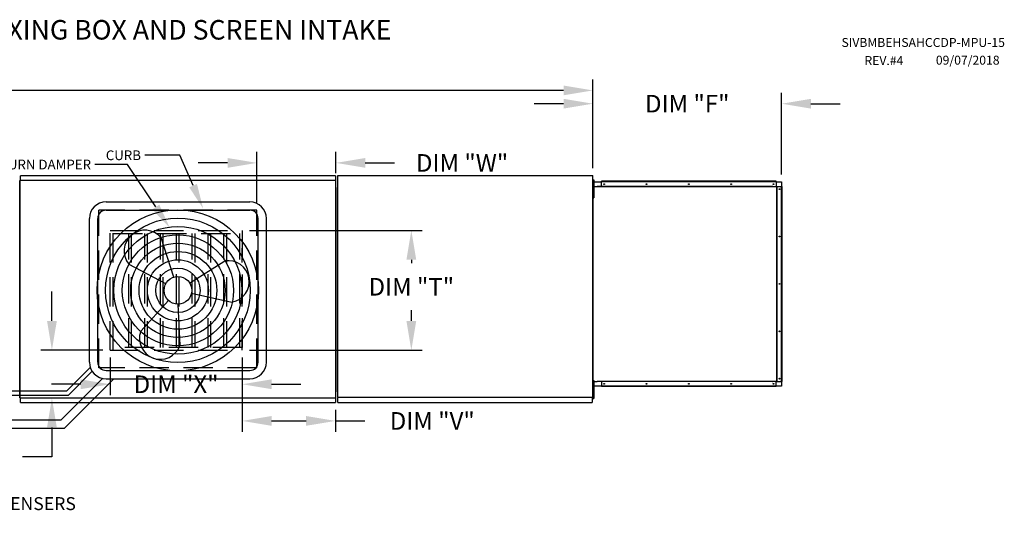
# Model space of a CAD drawing. Extents: x 0 to 1474, y -311 to 0.
# Drawn here: x 139 to 240, y -51 to 0 of the extents above; entities that cross this region are included whole.
import ezdxf

# ---------------------------------------------------------------- set-up
doc = ezdxf.new("R2010")
doc.units = 0
doc.header["$LTSCALE"] = 4
doc.header["$MEASUREMENT"] = 0
doc.linetypes.add('HIDDEN', pattern=[0.375, 0.25, -0.125])
doc.layers.get('0').update_dxf_attribs({"linetype": 'CONTINUOUS'})
doc.layers.get('Defpoints').update_dxf_attribs({"linetype": 'CONTINUOUS'})
doc.styles.add('BOLD', font='ROMAND.SHX')
doc.styles.get("Standard").update_dxf_attribs({"font": 'TXT.shx'})
doc.dimstyles.new('MOD', dxfattribs={"dimscale": 1.5, "dimtxt": 1.2, "dimasz": 2, "dimexe": 0.75, "dimexo": 0.5, "dimgap": 1, "dimtad": 0, "dimtih": 1, "dimtoh": 1, "dimzin": 0, "dimdsep": 46, "dimtxsty": 'Standard', "dimcen": 0.09, "dimadec": 0, "dimazin": 0, "dimtfac": 1, "dimtofl": 0, "dimtmove": 0, "dimatfit": 3, "dimfxl": 1, "dimtolj": 1, "dimtzin": 0, "dimarcsym": 0})

# ---------------------------------------------------------------- blocks, each defined once
blk = doc.blocks.new('*D10')
at = {"color": 0, "lineweight": -2, "transparency": 16777216}
for p, q in [((47.27, -16.12), (47.27, -6.08)), ((198.08, -15.17), (198.08, -6.08)), ((50.27, -7.21), (116.39, -7.21)), ((195.08, -7.21), (129.59, -7.21))]:
    blk.add_line(p, q, dxfattribs=at)
at = {"color": 0, "transparency": 16777216}
for points in [[(50.27, -6.71), (50.27, -7.71), (47.27, -7.21)], [(195.08, -6.71), (195.08, -7.71), (198.08, -7.21)]]:
    blk.add_solid(points, dxfattribs=at)
at = {"layer": 'Defpoints', "color": 0, "transparency": 16777216}
for p in [(198.08, -7.21), (198.08, -15.92), (47.27, -16.87)]:
    blk.add_point(p, dxfattribs=at)
at = {"color": 0, "transparency": 16777216, "insert": (122.99, -7.21), "char_height": 1.8, "attachment_point": 5}
blk.add_mtext('\\A1;DIM "A"', dxfattribs=at)
blk = doc.blocks.new('*D17')
at = {"color": 0, "lineweight": -2, "transparency": 16777216}
for p, q in [((142.75, -30.81), (142.75, -27.81)), ((147.95, -33.81), (141.62, -33.81)), ((171, -38.71), (141.62, -38.71)), ((142.75, -41.71), (142.75, -44.71)), ((142.75, -44.71), (139.75, -44.71))]:
    blk.add_line(p, q, dxfattribs=at)
at = {"color": 0, "transparency": 16777216}
for points in [[(142.25, -30.81), (143.25, -30.81), (142.75, -33.81)], [(142.25, -41.71), (143.25, -41.71), (142.75, -38.71)]]:
    blk.add_solid(points, dxfattribs=at)
at = {"layer": 'Defpoints', "color": 0, "transparency": 16777216}
for p in [(148.7, -33.81), (142.75, -38.71), (171.75, -38.71)]:
    blk.add_point(p, dxfattribs=at)
at = {"color": 0, "transparency": 16777216, "insert": (133.15, -44.71), "char_height": 1.8, "attachment_point": 5}
blk.add_mtext('\\A1;DIM "U"', dxfattribs=at)
blk = doc.blocks.new('*D18')
at = {"color": 0, "lineweight": -2, "transparency": 16777216}
for p, q in [((162.96, -21.54), (180.63, -21.54)), ((179.51, -24.54), (179.51, -24.91)), ((179.51, -30.81), (179.51, -29.71)), ((162.96, -33.81), (180.63, -33.81))]:
    blk.add_line(p, q, dxfattribs=at)
at = {"color": 0, "transparency": 16777216}
for points in [[(179.01, -24.54), (180.01, -24.54), (179.51, -21.54)], [(179.01, -30.81), (180.01, -30.81), (179.51, -33.81)]]:
    blk.add_solid(points, dxfattribs=at)
at = {"layer": 'Defpoints', "color": 0, "transparency": 16777216}
for p in [(162.21, -21.54), (162.21, -33.81), (179.51, -33.81)]:
    blk.add_point(p, dxfattribs=at)
at = {"color": 0, "transparency": 16777216, "insert": (179.51, -27.31), "char_height": 1.8, "attachment_point": 5}
blk.add_mtext('\\A1;DIM "T"', dxfattribs=at)
blk = doc.blocks.new('*D19')
at = {"color": 0, "lineweight": -2, "transparency": 16777216}
for p, q in [((162.21, -34.56), (162.21, -42.16)), ((171.75, -39.91), (171.75, -42.16)), ((165.21, -41.04), (168.75, -41.04)), ((171.75, -41.04), (174.75, -41.04))]:
    blk.add_line(p, q, dxfattribs=at)
at = {"color": 0, "transparency": 16777216}
for points in [[(165.21, -40.54), (165.21, -41.54), (162.21, -41.04)], [(168.75, -40.54), (168.75, -41.54), (171.75, -41.04)]]:
    blk.add_solid(points, dxfattribs=at)
at = {"layer": 'Defpoints', "color": 0, "transparency": 16777216}
for p in [(162.21, -33.81), (171.75, -39.16), (171.75, -41.04)]:
    blk.add_point(p, dxfattribs=at)
at = {"color": 0, "transparency": 16777216, "insert": (181.65, -41.04), "char_height": 1.8, "attachment_point": 5}
blk.add_mtext('\\A1;DIM "V"', dxfattribs=at)
blk = doc.blocks.new('*D20')
at = {"color": 0, "lineweight": -2, "transparency": 16777216}
for p, q in [((148.7, -34.56), (148.7, -38.42)), ((162.21, -34.56), (162.21, -38.42)), ((145.7, -37.29), (142.7, -37.29)), ((165.21, -37.29), (168.21, -37.29))]:
    blk.add_line(p, q, dxfattribs=at)
at = {"color": 0, "transparency": 16777216}
for points in [[(145.7, -36.79), (145.7, -37.79), (148.7, -37.29)], [(165.21, -36.79), (165.21, -37.79), (162.21, -37.29)]]:
    blk.add_solid(points, dxfattribs=at)
at = {"layer": 'Defpoints', "color": 0, "transparency": 16777216}
for p in [(148.7, -33.81), (162.21, -33.81), (148.7, -37.29)]:
    blk.add_point(p, dxfattribs=at)
at = {"color": 0, "transparency": 16777216, "insert": (155.45, -37.29), "char_height": 1.8, "attachment_point": 5}
blk.add_mtext('\\A1;DIM "X"', dxfattribs=at)
blk = doc.blocks.new('*D21')
at = {"color": 0, "lineweight": -2, "transparency": 16777216}
for p, q in [((163.72, -18.7), (163.72, -13.5)), ((171.8, -15.67), (171.8, -13.5)), ((160.72, -14.63), (157.72, -14.63)), ((174.8, -14.63), (177.8, -14.63))]:
    blk.add_line(p, q, dxfattribs=at)
at = {"color": 0, "transparency": 16777216}
for points in [[(160.72, -14.13), (160.72, -15.13), (163.72, -14.63)], [(174.8, -14.13), (174.8, -15.13), (171.8, -14.63)]]:
    blk.add_solid(points, dxfattribs=at)
at = {"layer": 'Defpoints', "color": 0, "transparency": 16777216}
for p in [(171.8, -14.63), (171.8, -16.42), (163.72, -19.45)]:
    blk.add_point(p, dxfattribs=at)
at = {"color": 0, "transparency": 16777216, "insert": (184.7, -14.63), "char_height": 1.8, "attachment_point": 5}
blk.add_mtext('\\A1;DIM "W"', dxfattribs=at)
blk = doc.blocks.new('*D24')
at = {"color": 0, "lineweight": -2, "transparency": 16777216}
for p, q in [((198.08, -15.16), (198.08, -7.44)), ((217.38, -15.8), (217.38, -7.44)), ((195.08, -8.57), (192.08, -8.57)), ((220.38, -8.57), (223.38, -8.57))]:
    blk.add_line(p, q, dxfattribs=at)
at = {"color": 0, "transparency": 16777216}
for points in [[(195.08, -8.07), (195.08, -9.07), (198.08, -8.57)], [(220.38, -8.07), (220.38, -9.07), (217.38, -8.57)]]:
    blk.add_solid(points, dxfattribs=at)
at = {"layer": 'Defpoints', "color": 0, "transparency": 16777216}
for p in [(217.38, -8.57), (198.08, -15.91), (217.38, -16.55)]:
    blk.add_point(p, dxfattribs=at)
at = {"color": 0, "transparency": 16777216, "insert": (207.73, -8.57), "char_height": 1.8, "attachment_point": 5}
blk.add_mtext('\\A1;DIM "F"', dxfattribs=at)

msp = doc.modelspace()

# ---------------------------------------------------------------- linework, layer by layer
for p, q in [((155.837, -13.848), (152.243, -13.848)), ((157.191, -16.956), (155.837, -13.848)), ((150.475, -14.794), (147.137, -14.794)), ((153.376, -19.143), (150.475, -14.794))]:
    msp.add_line(p, q)
at = {"color": 7, "linetype": 'Continuous'}
for p, q in [((171.747, -15.942), (139.527, -15.942)), ((139.527, -15.989), (139.527, -15.942)), ((139.527, -16.392), (139.527, -15.989)), ((171.747, -15.942), (171.747, -15.989)), ((171.747, -15.989), (171.747, -16.392)), ((171.95, -15.942), (171.95, -38.591)), ((172.008, -15.942), (171.95, -15.942)), ((172.009, -15.942), (172.008, -15.942)), ((172.009, -15.911), (198.08, -15.911)), ((172.009, -15.911), (172.009, -15.942)), ((172.009, -15.969), (172.009, -15.942)), ((198.021, -15.942), (198.021, -15.911)), ((198.08, -15.942), (198.021, -15.942)), ((198.021, -15.942), (198.021, -15.942)), ((198.021, -15.969), (198.021, -15.942)), ((198.08, -38.622), (198.08, -15.911)), ((139.472, -38.687), (139.472, -16.42)), ((139.472, -16.42), (139.472, -38.687)), ((139.523, -16.42), (139.472, -16.42)), ((139.523, -16.42), (139.524, -16.42)), ((139.524, -16.392), (171.75, -16.392)), ((139.524, -16.392), (139.524, -16.42)), ((139.524, -16.444), (139.524, -16.42)), ((171.75, -16.42), (171.75, -16.392)), ((171.75, -16.444), (171.75, -16.42)), ((171.75, -16.42), (171.751, -16.42)), ((171.802, -16.42), (171.751, -16.42)), ((171.802, -38.687), (171.802, -16.42)), ((198.08, -16.975), (198.119, -16.975)), ((198.105, -37), (198.105, -17.041)), ((198.105, -17.041), (198.5, -17.041)), ((198.118, -16.554), (198.948, -16.554)), ((198.118, -17.041), (198.118, -16.554)), ((198.119, -16.354), (198.119, -16.664)), ((198.119, -16.354), (198.185, -16.354)), ((198.119, -16.664), (198.119, -17.906)), ((198.119, -16.664), (198.185, -16.664)), ((198.185, -16.354), (198.185, -16.664)), ((198.185, -16.664), (198.185, -17.906)), ((216.46, -17.041), (198.5, -17.041)), ((198.5, -17.041), (198.5, -17.079)), ((216.487, -17.079), (198.5, -17.079)), ((216.833, -16.516), (198.948, -16.516)), ((198.948, -16.537), (198.948, -16.516)), ((216.833, -16.537), (198.948, -16.537)), ((198.948, -16.554), (198.948, -16.537)), ((216.833, -16.554), (198.948, -16.554)), ((198.948, -17.041), (198.948, -16.554)), ((216.472, -17.044), (216.47, -17.044)), ((216.472, -17.041), (216.487, -17.041)), ((216.472, -17.045), (216.472, -17.041)), ((216.487, -17.079), (216.487, -17.041)), ((216.487, -17.041), (216.881, -17.041)), ((216.833, -16.537), (216.833, -16.516)), ((216.833, -16.537), (216.833, -16.554)), ((216.833, -16.554), (216.833, -17.041)), ((216.833, -16.554), (217.383, -16.554)), ((216.881, -17.041), (216.881, -37)), ((216.894, -17.041), (216.881, -17.041)), ((216.894, -37), (216.894, -17.041)), ((216.894, -17.041), (217.383, -17.041)), ((217.383, -16.554), (217.383, -17.041)), ((217.383, -37), (217.383, -17.041)), ((217.383, -17.041), (217.401, -17.041)), ((217.401, -37), (217.401, -17.041)), ((217.401, -17.041), (217.421, -17.041)), ((217.421, -37), (217.421, -17.041)), ((171.802, -17.142), (171.802, -38.06)), ((198.119, -17.596), (198.08, -17.596)), ((198.119, -17.906), (198.119, -18.217)), ((198.119, -17.906), (198.185, -17.906)), ((198.185, -17.906), (198.185, -18.217)), ((198.119, -18.217), (198.185, -18.217)), ((198.1, -37), (198.08, -37)), ((198.105, -37), (198.5, -37)), ((198.118, -37.487), (198.118, -37)), ((198.119, -36.893), (198.119, -37.203)), ((198.119, -36.893), (198.185, -36.893)), ((198.119, -37.203), (198.119, -38.445)), ((198.119, -37.203), (198.185, -37.203)), ((198.185, -36.893), (198.185, -37.203)), ((198.185, -37.203), (198.185, -38.445)), ((198.5, -36.962), (216.487, -36.962)), ((216.46, -37), (198.5, -37)), ((198.948, -37), (198.948, -37.487)), ((216.472, -36.997), (216.47, -36.997)), ((216.472, -37), (216.472, -36.996)), ((216.472, -37), (216.487, -37)), ((216.487, -36.962), (216.487, -37)), ((216.881, -37), (216.487, -37)), ((216.833, -37.487), (216.833, -37)), ((216.881, -37), (216.894, -37)), ((216.894, -37), (217.383, -37)), ((217.383, -37), (217.383, -37.487)), ((217.401, -37), (217.383, -37)), ((217.401, -37), (217.421, -37)), ((198.08, -37.514), (198.119, -37.514)), ((198.119, -38.135), (198.08, -38.135)), ((198.948, -37.487), (198.118, -37.487)), ((216.833, -37.487), (198.948, -37.487)), ((198.948, -37.487), (198.948, -37.504)), ((216.833, -37.504), (198.948, -37.504)), ((198.948, -37.504), (198.948, -37.525)), ((216.833, -37.525), (198.948, -37.525)), ((216.833, -37.504), (216.833, -37.487)), ((217.383, -37.487), (216.833, -37.487)), ((216.833, -37.504), (216.833, -37.525)), ((139.472, -38.687), (139.523, -38.687)), ((139.523, -38.687), (139.524, -38.687)), ((139.524, -38.663), (139.524, -38.687)), ((139.524, -38.687), (139.524, -38.715)), ((171.75, -38.715), (139.524, -38.715)), ((139.527, -39.118), (139.527, -38.715)), ((139.527, -39.165), (139.527, -39.118)), ((139.527, -39.165), (171.747, -39.165)), ((171.747, -38.715), (171.747, -39.118)), ((171.747, -39.118), (171.747, -39.165)), ((171.75, -38.663), (171.75, -38.687)), ((171.75, -38.687), (171.751, -38.687)), ((171.75, -38.715), (171.75, -38.687)), ((171.751, -38.687), (171.802, -38.687)), ((171.95, -38.591), (172.008, -38.591)), ((172.009, -38.591), (172.008, -38.591)), ((172.009, -38.564), (172.009, -38.591)), ((172.009, -38.591), (172.009, -38.622)), ((172.009, -38.622), (198.08, -38.622)), ((172.009, -38.622), (172.009, -38.647)), ((172.009, -39.112), (172.009, -38.647)), ((172.009, -39.165), (172.009, -39.112)), ((172.009, -39.165), (198.021, -39.165)), ((198.021, -38.564), (198.021, -38.591)), ((198.021, -38.591), (198.08, -38.591)), ((198.021, -38.622), (198.021, -38.591)), ((198.021, -38.591), (198.021, -38.591)), ((198.021, -38.647), (198.021, -38.622)), ((198.021, -38.647), (198.021, -39.165)), ((198.021, -39.112), (198.021, -39.165)), ((198.119, -38.445), (198.185, -38.445)), ((198.119, -38.445), (198.119, -38.756)), ((198.119, -38.756), (198.185, -38.756)), ((198.185, -38.445), (198.185, -38.756))]:
    msp.add_line(p, q, dxfattribs=at)
at = {"color": 7}
for p, q in [((148.288, -18.618), (162.985, -18.618)), ((148.288, -19.473), (162.985, -19.473)), ((146.578, -35.025), (146.578, -20.328)), ((147.433, -35.025), (147.433, -20.328)), ((163.84, -35.025), (163.84, -20.328)), ((164.695, -35.025), (164.695, -20.328)), ((155.207, -26.331), (153.915, -22.286)), ((154.389, -27.015), (150.637, -25.027)), ((156.834, -26.926), (160.432, -24.671)), ((157.017, -27.977), (161.166, -28.88)), ((154.686, -28.722), (151.83, -31.863)), ((155.637, -29.089), (155.842, -33.332)), ((144.271, -37.964), (146.667, -35.568)), ((144.44, -38.392), (146.849, -35.947)), ((148.288, -35.88), (162.985, -35.88)), ((143.685, -40.918), (147.91, -36.693)), ((144.039, -41.773), (149.077, -36.735)), ((148.288, -36.735), (162.985, -36.735)), ((120.453, -37.964), (144.271, -37.964)), ((120.026, -38.392), (144.44, -38.392)), ((117.499, -40.918), (143.685, -40.918)), ((88.488, -41.773), (144.039, -41.773))]:
    msp.add_line(p, q, dxfattribs=at)
at = {"linetype": 'HIDDEN', "ltscale": 3}
for p, q in [((147.559, -35.608), (147.559, -19.452)), ((163.715, -19.452), (147.559, -19.452)), ((163.715, -35.608), (163.715, -19.452)), ((148.704, -21.539), (162.21, -21.539)), ((162.21, -33.814), (162.21, -23.354)), ((148.704, -33.814), (162.21, -33.814)), ((163.715, -35.608), (147.559, -35.608))]:
    msp.add_line(p, q, dxfattribs=at)
at = {"color": 7, "linetype": 'HIDDEN', "ltscale": 3}
for p, q in [((148.704, -33.814), (148.704, -21.539)), ((149.006, -33.814), (149.006, -21.539)), ((149.006, -21.841), (162.21, -21.841)), ((150.626, -33.511), (150.626, -21.841)), ((150.871, -21.841), (150.871, -33.511)), ((152.246, -33.511), (152.246, -21.841)), ((152.491, -21.841), (152.491, -33.511)), ((153.865, -33.511), (153.865, -21.841)), ((154.11, -21.841), (154.11, -33.511)), ((155.485, -33.511), (155.485, -21.841)), ((155.73, -21.841), (155.73, -33.511)), ((157.105, -33.511), (157.105, -21.841)), ((157.35, -21.841), (157.35, -33.511)), ((158.725, -33.511), (158.725, -21.841)), ((158.97, -21.841), (158.97, -33.511)), ((160.345, -33.511), (160.345, -21.841)), ((160.59, -21.841), (160.59, -33.511)), ((161.965, -33.511), (161.965, -21.841)), ((162.21, -21.539), (162.21, -33.814)), ((162.21, -33.511), (149.006, -33.511))]:
    msp.add_line(p, q, dxfattribs=at)
at = {"color": 7, "linetype": 'Continuous', "flags": 128}
for points in [[(216.472, -17.045), (216.471, -17.044), (216.469, -17.044), (216.468, -17.043), (216.466, -17.042), (216.465, -17.042), (216.463, -17.041), (216.461, -17.041), (216.46, -17.041)], [(216.487, -17.079), (216.486, -17.074), (216.486, -17.069), (216.484, -17.064), (216.483, -17.059), (216.481, -17.055), (216.478, -17.051), (216.475, -17.048), (216.472, -17.045)], [(216.46, -37), (216.461, -37), (216.463, -37), (216.465, -36.999), (216.466, -36.999), (216.468, -36.998), (216.469, -36.998), (216.471, -36.997), (216.472, -36.996)], [(216.472, -36.996), (216.475, -36.993), (216.478, -36.99), (216.481, -36.986), (216.483, -36.982), (216.484, -36.977), (216.486, -36.972), (216.486, -36.967), (216.487, -36.962)]]:
    msp.add_lwpolyline(points, dxfattribs=at)
at = {"color": 7, "linetype": 'Continuous'}
for centre in [(199.231, -16.799), (203.56, -16.799), (207.89, -16.799), (212.22, -16.799), (216.55, -16.799), (217.169, -17.324), (217.169, -22.172), (217.169, -27.021), (217.169, -31.869), (199.231, -37.242), (203.56, -37.242), (207.89, -37.242), (212.22, -37.242), (216.55, -37.242), (217.169, -36.717)]:
    msp.add_circle(centre, 0.0367, dxfattribs=at)
at = {"color": 7}
for radius in [8.253, 7.398, 6.543, 5.688, 4.833, 3.978, 3.123, 2.268, 1.413]:
    msp.add_circle((155.637, -27.676), radius, dxfattribs=at)
for centre, radius, start, end in [((148.288, -20.328), 1.71, 90, 180), ((162.985, -20.328), 1.71, 0, 90), ((148.288, -20.328), 0.855, 90, 180), ((162.985, -20.328), 0.855, 0, 90), ((152.276, -23.656), 2.137, 39.89823, 219.89823), ((160.799, -26.776), 2.137, 279.89823, 99.89823), ((153.836, -32.597), 2.137, 159.89823, 339.89823), ((148.288, -35.025), 1.71, 180, 270), ((148.288, -35.025), 0.855, 180, 270), ((162.985, -35.025), 0.855, 270, 0), ((162.985, -35.025), 1.71, 270, 0)]:
    msp.add_arc(centre, radius, start, end, dxfattribs=at)
for points in [[(157.586, -16.784), (156.797, -17.127), (158.222, -19.322)], [(153.734, -18.904), (153.018, -19.382), (154.808, -21.29)]]:
    msp.add_solid(points)

# ---------------------------------------------------------------- texts
at = {"color": 7, "style": 'BOLD'}
msp.add_text('%% MODULAR OUTDOOR DOWN DISCHARGE ELECTRIC HEATER PACKAGED UNIT WITH COOLING, V-BANK, MIXING BOX AND SCREEN INTAKE', height=2, dxfattribs=at).set_placement((0.591, -2.003))
at = {"color": 7}
for s, height, p in [('SIVBMBEHSAHCCDP-MPU-15', 0.91406, (223.506, -2.76)), ('REV.#4', 0.9141, (225.856, -4.61)), ('09/07/2018', 0.9141, (233.156, -4.572))]:
    msp.add_text(s, height=height, dxfattribs=at).set_placement(p)
at = {"color": 7, "linetype": 'Continuous'}
msp.add_text('48 IN CLEARANCE REQUIRED ABOVE CONDENSERS', height=1.32258, dxfattribs=at).set_placement((102.98, -50.169))
at = {"attachment_point": 3}
for s, insert, char_height in [('\\A1;CURB', (151.856, -13.353), 0.9942), ('\\A1;RETURN DAMPER', (146.75, -14.3), 0.99424)]:
    msp.add_mtext(s, dxfattribs=dict(at, insert=insert, char_height=char_height))

# ---------------------------------------------------------------- dimensions: what is measured, and where the dimension line sits
at = {"color": 7}
dim = msp.add_linear_dim(base=(198.08, -7.209), p1=(47.274, -16.869), p2=(198.08, -15.916), text='DIM "A"', dimstyle='MOD', override={"dimpost": '"'}, dxfattribs=at)
dim.commit()
dim.dimension.update_dxf_attribs({"geometry": '*D10', "text_midpoint": (122.991, -7.209), "dimtype": 160})
dim = msp.add_linear_dim(base=(217.383, -8.567), p1=(198.08, -15.911), p2=(217.383, -16.554), text='DIM "F"', dimstyle='MOD', override={"dimpost": '"'}, dxfattribs=at)
dim.commit()
dim.dimension.update_dxf_attribs({"geometry": '*D24', "text_midpoint": (207.731, -8.567)})
for base, p1, p2, text, picture, middle in [((171.802, -14.626), (163.715, -19.452), (171.802, -16.42), 'DIM "W"', '*D21', (184.702, -14.626)), ((148.704, -37.291), (162.21, -33.814), (148.704, -33.814), 'DIM "X"', '*D20', (155.454, -37.291)), ((171.747, -41.039), (162.21, -33.814), (171.747, -39.165), 'DIM "V"', '*D19', (181.647, -41.039))]:
    dim = msp.add_linear_dim(base=base, p1=p1, p2=p2, text=text, dimstyle='MOD', override={"dimpost": '"'})
    dim.commit()
    dim.dimension.update_dxf_attribs({"geometry": picture, "text_midpoint": middle, "dimtype": 160})
for base, p1, p2, text, picture, middle in [((179.509, -33.814), (162.21, -21.539), (162.21, -33.814), 'DIM "T"', '*D18', (179.509, -27.309)), ((142.746, -38.715), (148.704, -33.814), (171.75, -38.715), 'DIM "U"', '*D17', (133.146, -44.715))]:
    dim = msp.add_linear_dim(base=base, p1=p1, p2=p2, angle=90, text=text, dimstyle='MOD', override={"dimpost": '"'})
    dim.commit()
    dim.dimension.update_dxf_attribs({"geometry": picture, "text_midpoint": middle, "dimtype": 160})

doc.saveas('drawing.dxf')
